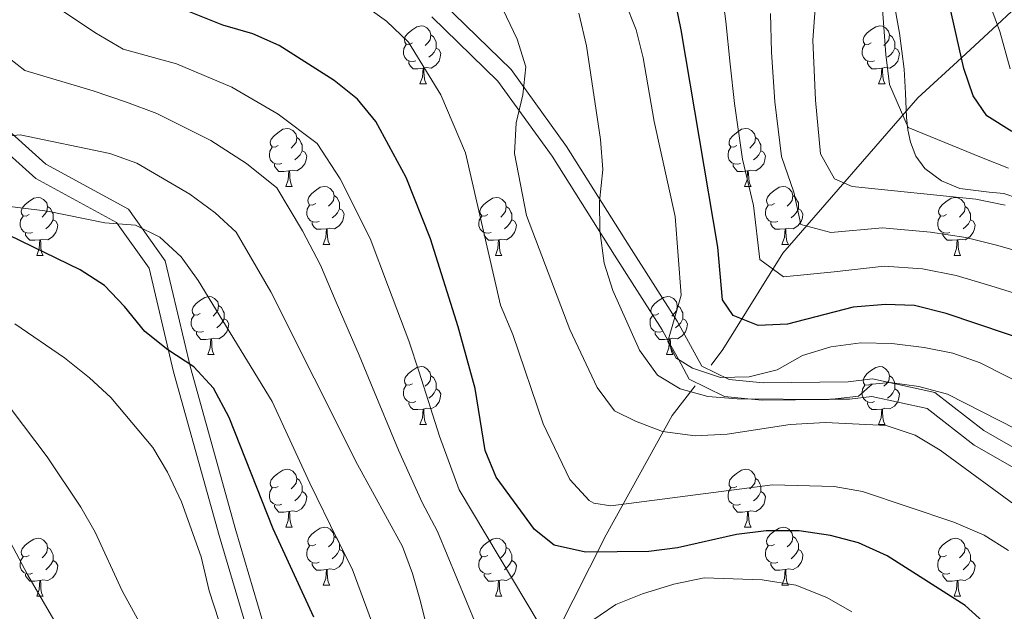
# Model space of a CAD drawing. Extents: x 619280 to 623792, y 787127 to 790181.
# Drawn here: x 620772 to 620942, y 789475 to 789577 of the extents above; entities that cross this region are included whole.
import ezdxf

# ---------------------------------------------------------------- set-up
doc = ezdxf.new("R2010")
doc.units = 0
doc.header["$MEASUREMENT"] = 0
doc.linetypes.add('DGN Style 3', pattern=[54.532156, 38.95154, -15.580616])
for name, color, linetype in [('Nivel 11', 7, 'Continuous'), ('Nivel 21', 7, 'Continuous'), ('Nivel 36', 7, 'Continuous'), ('Nivel 4', 7, 'Continuous'), ('Nivel 5', 7, 'Continuous'), ('Nivel 61', 7, 'Continuous'), ('Nivel 63', 7, 'Continuous')]:
    doc.layers.add(name, color=color, linetype=linetype)

msp = doc.modelspace()

# ---------------------------------------------------------------- linework, layer by layer
at = {"layer": 'Nivel 11', "color": 142, "linetype": 'DGN Style 3', "lineweight": 13}
for points in [[(620955.438, 789595.154, 158.709), (620950.059, 789588.023, 160), (620945.572, 789582.073, 165), (620943.126, 789578.828, 167.731), (620940.643, 789576.539, 170), (620934.442, 789570.82, 175), (620926.929, 789563.892, 178.606)], [(620926.929, 789563.892, 178.606), (620903.562, 789537.007, 193.218), (620893.207, 789520.329, 202.818), (620891.134, 789517.62, 204.301)], [(620888.402, 789514.051, 208.484), (620884.444, 789508.878, 213.084), (620873.027, 789488.216, 223.147), (620859.75, 789462.079, 233.835), (620846.74, 789442.164, 244.963), (620834.031, 789424.838, 254.514), (620831.906, 789423.095, 255.57)]]:
    msp.add_polyline3d(points, dxfattribs=at)
at = {"layer": 'Nivel 21', "color": 19, "linetype": 'Continuous', "lineweight": 0}
for points in [[(620634.47, 789520.503, 237.029), (620650.833, 789541.436, 237.232), (620667.837, 789562.417, 238.245), (620674.421, 789573.198, 239.665), (620694.772, 789584.224, 242.706), (620724.368, 789598.817, 242.503), (620738.815, 789606.388, 241.895), (620746.734, 789607.077, 241.489), (620751.007, 789606.964, 240.881), (620754.041, 789603.032, 240.476), (620756.016, 789588.279, 239.462), (620757.698, 789570.79, 239.259), (620763.999, 789559.223, 239.867), (620774.379, 789549.948, 241.084), (620788.324, 789542.316, 244.328), (620793.949, 789534.402, 245.747), (620798.192, 789516.468, 248.788), (620806.091, 789488.151, 254.262), (620816.496, 789452.852, 254.465)], [(620844.753, 789580.257, 216.147), (620856.557, 789568.772, 214.93), (620866.169, 789555.475, 210.774), (620876.97, 789538.25, 208.544), (620885.28, 789525.248, 204.996), (620889.548, 789517.468, 204.388), (620894.29, 789515.134, 204.59), (620900.128, 789514.545, 204.388), (620914.867, 789514.745, 210.267), (620919.087, 789515.226, 210.571), (620929.831, 789512.908, 211.078), (620938.319, 789506.286, 211.281), (620954.833, 789496.802, 210.977)]]:
    msp.add_polyline3d(points, dxfattribs=at)
at = {"layer": 'Nivel 21', "color": 19, "linetype": 'DGN Style 3', "lineweight": 0}
for points in [[(620755.74, 789605.74, 239.665), (620756.908, 789604.227, 240.476), (620758.997, 789588.622, 239.462), (620760.625, 789571.687, 239.259), (620766.386, 789561.114, 239.867), (620776.122, 789552.415, 241.084), (620790.369, 789544.617, 244.328), (620796.734, 789535.663, 245.747), (620801.097, 789517.217, 248.788), (620808.974, 789488.978, 254.262), (620819.405, 789453.595, 254.465), (620822.417, 789439.723, 254.87), (620826.698, 789429.336, 254.262), (620840.409, 789411.039, 257.911), (620852.88, 789395.276, 261.155), (620854.32, 789392.269, 261.569), (620856.871, 789397.264, 260.648), (620865.766, 789410.123, 255.478), (620873.956, 789422.622, 249.193), (620882.453, 789428.635, 248.078), (620894.074, 789431.501, 244.834), (620912.165, 789435.194, 238.752), (620932.801, 789440.449, 231.251), (620950.028, 789443.341, 225.777)], [(620923.709, 789575.075, 182.019), (620922.645, 789581.263, 181.009)], [(620953.234, 789494.261, 210.977), (620936.64, 789503.791, 211.281), (620928.528, 789510.121, 211.078), (620918.936, 789512.189, 210.384), (620915.058, 789511.748, 210.146), (620911.677, 789511.702, 210), (620911.481, 789511.699, 210), (620899.997, 789511.542, 210), (620897.505, 789511.794, 210), (620893.451, 789512.203, 209.205), (620887.373, 789515.195, 206.128), (620885.486, 789518.636, 205), (620883.722, 789521.851, 205), (620882.699, 789523.717, 205.432), (620874.435, 789536.645, 208.544), (620863.68, 789553.798, 210.774), (620854.278, 789566.803, 214.93), (620842.862, 789577.912, 216.147)], [(620944.123, 789546.499, 182.589), (620941.793, 789547.329, 182.42), (620939.263, 789547.588, 182.696), (620934.169, 789548.221, 183.183), (620930.982, 789549.546, 183.134), (620928.129, 789551.664, 182.621), (620926.539, 789553.793, 181.952), (620925.632, 789556.187, 181.753), (620925.188, 789558.33, 182.33), (620924.92, 789560.489, 182.206), (620924.75, 789564.677, 182.168), (620924.518, 789568.859, 182.135), (620923.709, 789575.075, 182.019)]]:
    msp.add_polyline3d(points, dxfattribs=at)
at = {"layer": 'Nivel 36', "color": 92, "linetype": 'Continuous', "lineweight": 0, "flags": 128}
for points in [[(620839.488, 789573.392), (620838.958, 789573.127), (620838.428, 789573.182), (620838.163, 789573.552), (620838.108, 789573.977), (620838.268, 789574.497), (620838.748, 789575.092), (620839.383, 789575.622), (620840.283, 789576.207), (620841.028, 789576.367), (620841.453, 789576.312), (620841.983, 789575.997), (620842.513, 789575.412), (620842.673, 789574.772), (620842.563, 789573.922), (620842.138, 789573.392), (620841.718, 789572.967)], [(620918.815, 789573.392), (620918.285, 789573.127), (620917.755, 789573.182), (620917.49, 789573.552), (620917.435, 789573.977), (620917.595, 789574.497), (620918.075, 789575.092), (620918.71, 789575.622), (620919.61, 789576.207), (620920.355, 789576.367), (620920.78, 789576.312), (620921.31, 789575.997), (620921.84, 789575.412), (620922, 789574.772), (620921.89, 789573.922), (620921.465, 789573.392), (620921.045, 789572.967)], [(620842.673, 789574.772), (620843.148, 789574.457), (620843.463, 789573.817), (620843.623, 789573.497), (620843.623, 789572.917), (620843.623, 789572.492), (620843.253, 789571.802), (620842.833, 789571.322), (620842.353, 789570.902)], [(620922, 789574.772), (620922.475, 789574.457), (620922.79, 789573.817), (620922.95, 789573.497), (620922.95, 789572.917), (620922.95, 789572.492), (620922.58, 789571.802), (620922.16, 789571.322), (620921.68, 789570.902)], [(620840.073, 789570.312), (620839.648, 789570.152), (620839.063, 789570.212), (620838.588, 789570.422), (620838.163, 789570.847), (620837.948, 789571.432), (620837.948, 789571.852), (620838.003, 789572.437), (620838.428, 789573.127)], [(620843.623, 789572.492), (620844.078, 789572.242), (620844.423, 789571.627), (620844.313, 789570.902), (620844.103, 789570.262), (620843.518, 789569.522), (620842.723, 789569.042), (620841.873, 789569.147), (620841.443, 789569.017)], [(620919.4, 789570.312), (620918.975, 789570.152), (620918.39, 789570.212), (620917.915, 789570.422), (620917.49, 789570.847), (620917.275, 789571.432), (620917.275, 789571.852), (620917.33, 789572.437), (620917.755, 789573.127)], [(620922.95, 789572.492), (620923.405, 789572.242), (620923.75, 789571.627), (620923.64, 789570.902), (620923.43, 789570.262), (620922.845, 789569.522), (620922.05, 789569.042), (620921.2, 789569.147), (620920.77, 789569.017)], [(620841.333, 789569.017), (620840.443, 789568.932), (620839.598, 789568.932), (620839.173, 789569.362), (620838.853, 789569.837), (620838.853, 789570.152)], [(620840.788, 789566.332), (620841.223, 789567.492), (620841.333, 789569.017), (620841.443, 789569.017), (620841.478, 789568.432), (620841.513, 789567.747), (620841.583, 789567.132), (620841.698, 789566.732), (620841.913, 789566.332)], [(620920.66, 789569.017), (620919.77, 789568.932), (620918.925, 789568.932), (620918.5, 789569.362), (620918.18, 789569.837), (620918.18, 789570.152)], [(620920.115, 789566.332), (620920.55, 789567.492), (620920.66, 789569.017), (620920.77, 789569.017), (620920.805, 789568.432), (620920.84, 789567.747), (620920.91, 789567.132), (620921.025, 789566.732), (620921.24, 789566.332)], [(620840.788, 789566.332), (620841.913, 789566.332)], [(620920.115, 789566.332), (620921.24, 789566.332)], [(620816.3, 789555.623), (620815.77, 789555.358), (620815.24, 789555.413), (620814.975, 789555.783), (620814.92, 789556.208), (620815.08, 789556.728), (620815.56, 789557.323), (620816.195, 789557.853), (620817.095, 789558.438), (620817.84, 789558.598), (620818.265, 789558.543), (620818.795, 789558.228), (620819.325, 789557.643), (620819.485, 789557.003), (620819.375, 789556.153), (620818.95, 789555.623), (620818.53, 789555.198)], [(620895.627, 789555.623), (620895.097, 789555.358), (620894.567, 789555.413), (620894.302, 789555.783), (620894.247, 789556.208), (620894.407, 789556.728), (620894.887, 789557.323), (620895.522, 789557.853), (620896.422, 789558.438), (620897.167, 789558.598), (620897.592, 789558.543), (620898.122, 789558.228), (620898.652, 789557.643), (620898.812, 789557.003), (620898.702, 789556.153), (620898.277, 789555.623), (620897.857, 789555.198)], [(620819.485, 789557.003), (620819.96, 789556.688), (620820.275, 789556.048), (620820.435, 789555.728), (620820.435, 789555.148), (620820.435, 789554.723), (620820.065, 789554.033), (620819.645, 789553.553), (620819.165, 789553.133)], [(620898.812, 789557.003), (620899.287, 789556.688), (620899.602, 789556.048), (620899.762, 789555.728), (620899.762, 789555.148), (620899.762, 789554.723), (620899.392, 789554.033), (620898.972, 789553.553), (620898.492, 789553.133)], [(620816.885, 789552.543), (620816.46, 789552.383), (620815.875, 789552.443), (620815.4, 789552.653), (620814.975, 789553.078), (620814.76, 789553.663), (620814.76, 789554.083), (620814.815, 789554.668), (620815.24, 789555.358)], [(620896.212, 789552.543), (620895.787, 789552.383), (620895.202, 789552.443), (620894.727, 789552.653), (620894.302, 789553.078), (620894.087, 789553.663), (620894.087, 789554.083), (620894.142, 789554.668), (620894.567, 789555.358)], [(620820.435, 789554.723), (620820.89, 789554.473), (620821.235, 789553.858), (620821.125, 789553.133), (620820.915, 789552.493), (620820.33, 789551.753), (620819.535, 789551.273), (620818.685, 789551.378), (620818.255, 789551.248)], [(620899.762, 789554.723), (620900.217, 789554.473), (620900.562, 789553.858), (620900.452, 789553.133), (620900.242, 789552.493), (620899.657, 789551.753), (620898.862, 789551.273), (620898.012, 789551.378), (620897.582, 789551.248)], [(620818.145, 789551.248), (620817.255, 789551.163), (620816.41, 789551.163), (620815.985, 789551.593), (620815.665, 789552.068), (620815.665, 789552.383)], [(620897.472, 789551.248), (620896.582, 789551.163), (620895.737, 789551.163), (620895.312, 789551.593), (620894.992, 789552.068), (620894.992, 789552.383)], [(620817.6, 789548.563), (620818.035, 789549.723), (620818.145, 789551.248), (620818.255, 789551.248), (620818.29, 789550.663), (620818.325, 789549.978), (620818.395, 789549.363), (620818.51, 789548.963), (620818.725, 789548.563)], [(620896.927, 789548.563), (620897.362, 789549.723), (620897.472, 789551.248), (620897.582, 789551.248), (620897.617, 789550.663), (620897.652, 789549.978), (620897.722, 789549.363), (620897.837, 789548.963), (620898.052, 789548.563)], [(620817.6, 789548.563), (620818.725, 789548.563)], [(620822.775, 789545.588), (620822.245, 789545.323), (620821.715, 789545.378), (620821.45, 789545.748), (620821.395, 789546.173), (620821.555, 789546.693), (620822.035, 789547.288), (620822.67, 789547.818), (620823.57, 789548.403), (620824.315, 789548.563), (620824.74, 789548.508), (620825.27, 789548.193), (620825.8, 789547.608), (620825.96, 789546.968), (620825.85, 789546.118), (620825.425, 789545.588), (620825.005, 789545.163)], [(620896.927, 789548.563), (620898.052, 789548.563)], [(620902.102, 789545.588), (620901.572, 789545.323), (620901.042, 789545.378), (620900.777, 789545.748), (620900.722, 789546.173), (620900.882, 789546.693), (620901.362, 789547.288), (620901.997, 789547.818), (620902.897, 789548.403), (620903.642, 789548.563), (620904.067, 789548.508), (620904.597, 789548.193), (620905.127, 789547.608), (620905.287, 789546.968), (620905.177, 789546.118), (620904.752, 789545.588), (620904.332, 789545.163)], [(620773.22, 789543.683), (620772.69, 789543.418), (620772.16, 789543.473), (620771.895, 789543.843), (620771.84, 789544.268), (620772, 789544.788), (620772.48, 789545.383), (620773.115, 789545.913), (620774.015, 789546.498), (620774.76, 789546.658), (620775.185, 789546.603), (620775.715, 789546.288), (620776.245, 789545.703), (620776.405, 789545.063), (620776.295, 789544.213), (620775.87, 789543.683), (620775.45, 789543.258)], [(620825.96, 789546.968), (620826.435, 789546.653), (620826.75, 789546.013), (620826.91, 789545.693), (620826.91, 789545.113), (620826.91, 789544.688), (620826.54, 789543.998), (620826.12, 789543.518), (620825.64, 789543.098)], [(620852.547, 789543.683), (620852.017, 789543.418), (620851.487, 789543.473), (620851.222, 789543.843), (620851.167, 789544.268), (620851.327, 789544.788), (620851.807, 789545.383), (620852.442, 789545.913), (620853.342, 789546.498), (620854.087, 789546.658), (620854.512, 789546.603), (620855.042, 789546.288), (620855.572, 789545.703), (620855.732, 789545.063), (620855.622, 789544.213), (620855.197, 789543.683), (620854.777, 789543.258)], [(620905.287, 789546.968), (620905.762, 789546.653), (620906.077, 789546.013), (620906.237, 789545.693), (620906.237, 789545.113), (620906.237, 789544.688), (620905.867, 789543.998), (620905.447, 789543.518), (620904.967, 789543.098)], [(620931.874, 789543.683), (620931.344, 789543.418), (620930.814, 789543.473), (620930.549, 789543.843), (620930.494, 789544.268), (620930.654, 789544.788), (620931.134, 789545.383), (620931.769, 789545.913), (620932.669, 789546.498), (620933.414, 789546.658), (620933.839, 789546.603), (620934.369, 789546.288), (620934.899, 789545.703), (620935.059, 789545.063), (620934.949, 789544.213), (620934.524, 789543.683), (620934.104, 789543.258)], [(620776.405, 789545.063), (620776.88, 789544.748), (620777.195, 789544.108), (620777.355, 789543.788), (620777.355, 789543.208), (620777.355, 789542.783), (620776.985, 789542.093), (620776.565, 789541.613), (620776.085, 789541.193)], [(620823.36, 789542.508), (620822.935, 789542.348), (620822.35, 789542.408), (620821.875, 789542.618), (620821.45, 789543.043), (620821.235, 789543.628), (620821.235, 789544.048), (620821.29, 789544.633), (620821.715, 789545.323)], [(620826.91, 789544.688), (620827.365, 789544.438), (620827.71, 789543.823), (620827.6, 789543.098), (620827.39, 789542.458), (620826.805, 789541.718), (620826.01, 789541.238), (620825.16, 789541.343), (620824.73, 789541.213)], [(620855.732, 789545.063), (620856.207, 789544.748), (620856.522, 789544.108), (620856.682, 789543.788), (620856.682, 789543.208), (620856.682, 789542.783), (620856.312, 789542.093), (620855.892, 789541.613), (620855.412, 789541.193)], [(620902.687, 789542.508), (620902.262, 789542.348), (620901.677, 789542.408), (620901.202, 789542.618), (620900.777, 789543.043), (620900.562, 789543.628), (620900.562, 789544.048), (620900.617, 789544.633), (620901.042, 789545.323)], [(620906.237, 789544.688), (620906.692, 789544.438), (620907.037, 789543.823), (620906.927, 789543.098), (620906.717, 789542.458), (620906.132, 789541.718), (620905.337, 789541.238), (620904.487, 789541.343), (620904.057, 789541.213)], [(620935.059, 789545.063), (620935.534, 789544.748), (620935.849, 789544.108), (620936.009, 789543.788), (620936.009, 789543.208), (620936.009, 789542.783), (620935.639, 789542.093), (620935.219, 789541.613), (620934.739, 789541.193)], [(620773.805, 789540.603), (620773.38, 789540.443), (620772.795, 789540.503), (620772.32, 789540.713), (620771.895, 789541.138), (620771.68, 789541.723), (620771.68, 789542.143), (620771.735, 789542.728), (620772.16, 789543.418)], [(620853.132, 789540.603), (620852.707, 789540.443), (620852.122, 789540.503), (620851.647, 789540.713), (620851.222, 789541.138), (620851.007, 789541.723), (620851.007, 789542.143), (620851.062, 789542.728), (620851.487, 789543.418)], [(620932.459, 789540.603), (620932.034, 789540.443), (620931.449, 789540.503), (620930.974, 789540.713), (620930.549, 789541.138), (620930.334, 789541.723), (620930.334, 789542.143), (620930.389, 789542.728), (620930.814, 789543.418)], [(620777.355, 789542.783), (620777.81, 789542.533), (620778.155, 789541.918), (620778.045, 789541.193), (620777.835, 789540.553), (620777.25, 789539.813), (620776.455, 789539.333), (620775.605, 789539.438), (620775.175, 789539.308)], [(620824.62, 789541.213), (620823.73, 789541.128), (620822.885, 789541.128), (620822.46, 789541.558), (620822.14, 789542.033), (620822.14, 789542.348)], [(620856.682, 789542.783), (620857.137, 789542.533), (620857.482, 789541.918), (620857.372, 789541.193), (620857.162, 789540.553), (620856.577, 789539.813), (620855.782, 789539.333), (620854.932, 789539.438), (620854.502, 789539.308)], [(620903.947, 789541.213), (620903.057, 789541.128), (620902.212, 789541.128), (620901.787, 789541.558), (620901.467, 789542.033), (620901.467, 789542.348)], [(620936.009, 789542.783), (620936.464, 789542.533), (620936.809, 789541.918), (620936.699, 789541.193), (620936.489, 789540.553), (620935.904, 789539.813), (620935.109, 789539.333), (620934.259, 789539.438), (620933.829, 789539.308)], [(620775.065, 789539.308), (620774.175, 789539.223), (620773.33, 789539.223), (620772.905, 789539.653), (620772.585, 789540.128), (620772.585, 789540.443)], [(620824.075, 789538.528), (620824.51, 789539.688), (620824.62, 789541.213), (620824.73, 789541.213), (620824.765, 789540.628), (620824.8, 789539.943), (620824.87, 789539.328), (620824.985, 789538.928), (620825.2, 789538.528)], [(620854.392, 789539.308), (620853.502, 789539.223), (620852.657, 789539.223), (620852.232, 789539.653), (620851.912, 789540.128), (620851.912, 789540.443)], [(620903.402, 789538.528), (620903.837, 789539.688), (620903.947, 789541.213), (620904.057, 789541.213), (620904.092, 789540.628), (620904.127, 789539.943), (620904.197, 789539.328), (620904.312, 789538.928), (620904.527, 789538.528)], [(620933.719, 789539.308), (620932.829, 789539.223), (620931.984, 789539.223), (620931.559, 789539.653), (620931.239, 789540.128), (620931.239, 789540.443)], [(620774.52, 789536.623), (620774.955, 789537.783), (620775.065, 789539.308), (620775.175, 789539.308), (620775.21, 789538.723), (620775.245, 789538.038), (620775.315, 789537.423), (620775.43, 789537.023), (620775.645, 789536.623)], [(620824.075, 789538.528), (620825.2, 789538.528)], [(620853.847, 789536.623), (620854.282, 789537.783), (620854.392, 789539.308), (620854.502, 789539.308), (620854.537, 789538.723), (620854.572, 789538.038), (620854.642, 789537.423), (620854.757, 789537.023), (620854.972, 789536.623)], [(620903.402, 789538.528), (620904.527, 789538.528)], [(620933.174, 789536.623), (620933.609, 789537.783), (620933.719, 789539.308), (620933.829, 789539.308), (620933.864, 789538.723), (620933.899, 789538.038), (620933.969, 789537.423), (620934.084, 789537.023), (620934.299, 789536.623)], [(620774.52, 789536.623), (620775.645, 789536.623)], [(620853.847, 789536.623), (620854.972, 789536.623)], [(620933.174, 789536.623), (620934.299, 789536.623)], [(620802.797, 789526.54), (620802.267, 789526.275), (620801.737, 789526.33), (620801.472, 789526.7), (620801.417, 789527.125), (620801.577, 789527.645), (620802.057, 789528.24), (620802.692, 789528.77), (620803.592, 789529.355), (620804.337, 789529.515), (620804.762, 789529.46), (620805.292, 789529.145), (620805.822, 789528.56), (620805.982, 789527.92), (620805.872, 789527.07), (620805.447, 789526.54), (620805.027, 789526.115)], [(620882.124, 789526.54), (620881.594, 789526.275), (620881.064, 789526.33), (620880.799, 789526.7), (620880.744, 789527.125), (620880.904, 789527.645), (620881.384, 789528.24), (620882.019, 789528.77), (620882.919, 789529.355), (620883.664, 789529.515), (620884.089, 789529.46), (620884.619, 789529.145), (620885.149, 789528.56), (620885.309, 789527.92), (620885.199, 789527.07), (620884.774, 789526.54), (620884.354, 789526.115)], [(620805.982, 789527.92), (620806.457, 789527.605), (620806.772, 789526.965), (620806.932, 789526.645), (620806.932, 789526.065), (620806.932, 789525.64), (620806.562, 789524.95), (620806.142, 789524.47), (620805.662, 789524.05)], [(620885.309, 789527.92), (620885.784, 789527.605), (620886.099, 789526.965), (620886.259, 789526.645), (620886.259, 789526.065), (620886.259, 789525.64), (620885.889, 789524.95), (620885.469, 789524.47), (620884.989, 789524.05)], [(620803.382, 789523.46), (620802.957, 789523.3), (620802.372, 789523.36), (620801.897, 789523.57), (620801.472, 789523.995), (620801.257, 789524.58), (620801.257, 789525), (620801.312, 789525.585), (620801.737, 789526.275)], [(620882.709, 789523.46), (620882.284, 789523.3), (620881.699, 789523.36), (620881.224, 789523.57), (620880.799, 789523.995), (620880.584, 789524.58), (620880.584, 789525), (620880.639, 789525.585), (620881.064, 789526.275)], [(620806.932, 789525.64), (620807.387, 789525.39), (620807.732, 789524.775), (620807.622, 789524.05), (620807.412, 789523.41), (620806.827, 789522.67), (620806.032, 789522.19), (620805.182, 789522.295), (620804.752, 789522.165)], [(620886.259, 789525.64), (620886.714, 789525.39), (620887.059, 789524.775), (620886.949, 789524.05), (620886.739, 789523.41), (620886.154, 789522.67), (620885.359, 789522.19), (620884.509, 789522.295), (620884.079, 789522.165)], [(620804.642, 789522.165), (620803.752, 789522.08), (620802.907, 789522.08), (620802.482, 789522.51), (620802.162, 789522.985), (620802.162, 789523.3)], [(620883.969, 789522.165), (620883.079, 789522.08), (620882.234, 789522.08), (620881.809, 789522.51), (620881.489, 789522.985), (620881.489, 789523.3)], [(620804.097, 789519.48), (620804.532, 789520.64), (620804.642, 789522.165), (620804.752, 789522.165), (620804.787, 789521.58), (620804.822, 789520.895), (620804.892, 789520.28), (620805.007, 789519.88), (620805.222, 789519.48)], [(620883.424, 789519.48), (620883.859, 789520.64), (620883.969, 789522.165), (620884.079, 789522.165), (620884.114, 789521.58), (620884.149, 789520.895), (620884.219, 789520.28), (620884.334, 789519.88), (620884.549, 789519.48)], [(620804.097, 789519.48), (620805.222, 789519.48)], [(620883.424, 789519.48), (620884.549, 789519.48)], [(620839.488, 789514.4), (620838.958, 789514.135), (620838.428, 789514.19), (620838.163, 789514.56), (620838.108, 789514.985), (620838.268, 789515.505), (620838.748, 789516.1), (620839.383, 789516.63), (620840.283, 789517.215), (620841.028, 789517.375), (620841.453, 789517.32), (620841.983, 789517.005), (620842.513, 789516.42), (620842.673, 789515.78), (620842.563, 789514.93), (620842.138, 789514.4), (620841.718, 789513.975)], [(620842.673, 789515.78), (620843.148, 789515.465), (620843.463, 789514.825), (620843.623, 789514.505), (620843.623, 789513.925), (620843.623, 789513.5), (620843.253, 789512.81), (620842.833, 789512.33), (620842.353, 789511.91)], [(620918.815, 789514.4), (620918.285, 789514.135), (620917.755, 789514.19), (620917.49, 789514.56), (620917.435, 789514.985), (620917.595, 789515.505), (620918.075, 789516.1), (620918.71, 789516.63), (620919.61, 789517.215), (620920.355, 789517.375), (620920.78, 789517.32), (620921.31, 789517.005), (620921.84, 789516.42), (620922, 789515.78), (620921.89, 789514.93), (620921.465, 789514.4), (620921.045, 789513.975)], [(620922, 789515.78), (620922.475, 789515.465), (620922.79, 789514.825), (620922.95, 789514.505), (620922.95, 789513.925), (620922.95, 789513.5), (620922.58, 789512.81), (620922.16, 789512.33), (620921.68, 789511.91)], [(620840.073, 789511.32), (620839.648, 789511.16), (620839.063, 789511.22), (620838.588, 789511.43), (620838.163, 789511.855), (620837.948, 789512.44), (620837.948, 789512.86), (620838.003, 789513.445), (620838.428, 789514.135)], [(620919.4, 789511.32), (620918.975, 789511.16), (620918.39, 789511.22), (620917.915, 789511.43), (620917.49, 789511.855), (620917.275, 789512.44), (620917.275, 789512.86), (620917.33, 789513.445), (620917.755, 789514.135)], [(620843.623, 789513.5), (620844.078, 789513.25), (620844.423, 789512.635), (620844.313, 789511.91), (620844.103, 789511.27), (620843.518, 789510.53), (620842.723, 789510.05), (620841.873, 789510.155), (620841.443, 789510.025)], [(620922.95, 789513.5), (620923.405, 789513.25), (620923.75, 789512.635), (620923.64, 789511.91), (620923.43, 789511.27), (620922.845, 789510.53), (620922.05, 789510.05), (620921.2, 789510.155), (620920.77, 789510.025)], [(620841.333, 789510.025), (620840.443, 789509.94), (620839.598, 789509.94), (620839.173, 789510.37), (620838.853, 789510.845), (620838.853, 789511.16)], [(620920.66, 789510.025), (620919.77, 789509.94), (620918.925, 789509.94), (620918.5, 789510.37), (620918.18, 789510.845), (620918.18, 789511.16)], [(620840.788, 789507.34), (620841.223, 789508.5), (620841.333, 789510.025), (620841.443, 789510.025), (620841.478, 789509.44), (620841.513, 789508.755), (620841.583, 789508.14), (620841.698, 789507.74), (620841.913, 789507.34)], [(620920.115, 789507.34), (620920.55, 789508.5), (620920.66, 789510.025), (620920.77, 789510.025), (620920.805, 789509.44), (620920.84, 789508.755), (620920.91, 789508.14), (620921.025, 789507.74), (620921.24, 789507.34)], [(620840.788, 789507.34), (620841.913, 789507.34)], [(620920.115, 789507.34), (620921.24, 789507.34)], [(620816.3, 789496.631), (620815.77, 789496.366), (620815.24, 789496.421), (620814.975, 789496.791), (620814.92, 789497.216), (620815.08, 789497.736), (620815.56, 789498.331), (620816.195, 789498.861), (620817.095, 789499.446), (620817.84, 789499.606), (620818.265, 789499.551), (620818.795, 789499.236), (620819.325, 789498.651), (620819.485, 789498.011), (620819.375, 789497.161), (620818.95, 789496.631), (620818.53, 789496.206)], [(620895.627, 789496.631), (620895.097, 789496.366), (620894.567, 789496.421), (620894.302, 789496.791), (620894.247, 789497.216), (620894.407, 789497.736), (620894.887, 789498.331), (620895.522, 789498.861), (620896.422, 789499.446), (620897.167, 789499.606), (620897.592, 789499.551), (620898.122, 789499.236), (620898.652, 789498.651), (620898.812, 789498.011), (620898.702, 789497.161), (620898.277, 789496.631), (620897.857, 789496.206)], [(620819.485, 789498.011), (620819.96, 789497.696), (620820.275, 789497.056), (620820.435, 789496.736), (620820.435, 789496.156), (620820.435, 789495.731), (620820.065, 789495.041), (620819.645, 789494.561), (620819.165, 789494.141)], [(620898.812, 789498.011), (620899.287, 789497.696), (620899.602, 789497.056), (620899.762, 789496.736), (620899.762, 789496.156), (620899.762, 789495.731), (620899.392, 789495.041), (620898.972, 789494.561), (620898.492, 789494.141)], [(620816.885, 789493.551), (620816.46, 789493.391), (620815.875, 789493.451), (620815.4, 789493.661), (620814.975, 789494.086), (620814.76, 789494.671), (620814.76, 789495.091), (620814.815, 789495.676), (620815.24, 789496.366)], [(620820.435, 789495.731), (620820.89, 789495.481), (620821.235, 789494.866), (620821.125, 789494.141), (620820.915, 789493.501), (620820.33, 789492.761), (620819.535, 789492.281), (620818.685, 789492.386), (620818.255, 789492.256)], [(620896.212, 789493.551), (620895.787, 789493.391), (620895.202, 789493.451), (620894.727, 789493.661), (620894.302, 789494.086), (620894.087, 789494.671), (620894.087, 789495.091), (620894.142, 789495.676), (620894.567, 789496.366)], [(620899.762, 789495.731), (620900.217, 789495.481), (620900.562, 789494.866), (620900.452, 789494.141), (620900.242, 789493.501), (620899.657, 789492.761), (620898.862, 789492.281), (620898.012, 789492.386), (620897.582, 789492.256)], [(620818.145, 789492.256), (620817.255, 789492.171), (620816.41, 789492.171), (620815.985, 789492.601), (620815.665, 789493.076), (620815.665, 789493.391)], [(620817.6, 789489.571), (620818.035, 789490.731), (620818.145, 789492.256), (620818.255, 789492.256), (620818.29, 789491.671), (620818.325, 789490.986), (620818.395, 789490.371), (620818.51, 789489.971), (620818.725, 789489.571)], [(620897.472, 789492.256), (620896.582, 789492.171), (620895.737, 789492.171), (620895.312, 789492.601), (620894.992, 789493.076), (620894.992, 789493.391)], [(620896.927, 789489.571), (620897.362, 789490.731), (620897.472, 789492.256), (620897.582, 789492.256), (620897.617, 789491.671), (620897.652, 789490.986), (620897.722, 789490.371), (620897.837, 789489.971), (620898.052, 789489.571)], [(620817.6, 789489.571), (620818.725, 789489.571)], [(620822.775, 789486.596), (620822.245, 789486.331), (620821.715, 789486.386), (620821.45, 789486.756), (620821.395, 789487.181), (620821.555, 789487.701), (620822.035, 789488.296), (620822.67, 789488.826), (620823.57, 789489.411), (620824.315, 789489.571), (620824.74, 789489.516), (620825.27, 789489.201), (620825.8, 789488.616), (620825.96, 789487.976), (620825.85, 789487.126), (620825.425, 789486.596), (620825.005, 789486.171)], [(620896.927, 789489.571), (620898.052, 789489.571)], [(620902.102, 789486.596), (620901.572, 789486.331), (620901.042, 789486.386), (620900.777, 789486.756), (620900.722, 789487.181), (620900.882, 789487.701), (620901.362, 789488.296), (620901.997, 789488.826), (620902.897, 789489.411), (620903.642, 789489.571), (620904.067, 789489.516), (620904.597, 789489.201), (620905.127, 789488.616), (620905.287, 789487.976), (620905.177, 789487.126), (620904.752, 789486.596), (620904.332, 789486.171)], [(620773.22, 789484.691), (620772.69, 789484.426), (620772.16, 789484.481), (620771.895, 789484.851), (620771.84, 789485.276), (620772, 789485.796), (620772.48, 789486.391), (620773.115, 789486.921), (620774.015, 789487.506), (620774.76, 789487.666), (620775.185, 789487.611), (620775.715, 789487.296), (620776.245, 789486.711), (620776.405, 789486.071), (620776.295, 789485.221), (620775.87, 789484.691), (620775.45, 789484.266)], [(620825.96, 789487.976), (620826.435, 789487.661), (620826.75, 789487.021), (620826.91, 789486.701), (620826.91, 789486.121), (620826.91, 789485.696), (620826.54, 789485.006), (620826.12, 789484.526), (620825.64, 789484.106)], [(620852.547, 789484.691), (620852.017, 789484.426), (620851.487, 789484.481), (620851.222, 789484.851), (620851.167, 789485.276), (620851.327, 789485.796), (620851.807, 789486.391), (620852.442, 789486.921), (620853.342, 789487.506), (620854.087, 789487.666), (620854.512, 789487.611), (620855.042, 789487.296), (620855.572, 789486.711), (620855.732, 789486.071), (620855.622, 789485.221), (620855.197, 789484.691), (620854.777, 789484.266)], [(620905.287, 789487.976), (620905.762, 789487.661), (620906.077, 789487.021), (620906.237, 789486.701), (620906.237, 789486.121), (620906.237, 789485.696), (620905.867, 789485.006), (620905.447, 789484.526), (620904.967, 789484.106)], [(620931.874, 789484.691), (620931.344, 789484.426), (620930.814, 789484.481), (620930.549, 789484.851), (620930.494, 789485.276), (620930.654, 789485.796), (620931.134, 789486.391), (620931.769, 789486.921), (620932.669, 789487.506), (620933.414, 789487.666), (620933.839, 789487.611), (620934.369, 789487.296), (620934.899, 789486.711), (620935.059, 789486.071), (620934.949, 789485.221), (620934.524, 789484.691), (620934.104, 789484.266)], [(620776.405, 789486.071), (620776.88, 789485.756), (620777.195, 789485.116), (620777.355, 789484.796), (620777.355, 789484.216), (620777.355, 789483.791), (620776.985, 789483.101), (620776.565, 789482.621), (620776.085, 789482.201)], [(620823.36, 789483.516), (620822.935, 789483.356), (620822.35, 789483.416), (620821.875, 789483.626), (620821.45, 789484.051), (620821.235, 789484.636), (620821.235, 789485.056), (620821.29, 789485.641), (620821.715, 789486.331)], [(620826.91, 789485.696), (620827.365, 789485.446), (620827.71, 789484.831), (620827.6, 789484.106), (620827.39, 789483.466), (620826.805, 789482.726), (620826.01, 789482.246), (620825.16, 789482.351), (620824.73, 789482.221)], [(620855.732, 789486.071), (620856.207, 789485.756), (620856.522, 789485.116), (620856.682, 789484.796), (620856.682, 789484.216), (620856.682, 789483.791), (620856.312, 789483.101), (620855.892, 789482.621), (620855.412, 789482.201)], [(620902.687, 789483.516), (620902.262, 789483.356), (620901.677, 789483.416), (620901.202, 789483.626), (620900.777, 789484.051), (620900.562, 789484.636), (620900.562, 789485.056), (620900.617, 789485.641), (620901.042, 789486.331)], [(620906.237, 789485.696), (620906.692, 789485.446), (620907.037, 789484.831), (620906.927, 789484.106), (620906.717, 789483.466), (620906.132, 789482.726), (620905.337, 789482.246), (620904.487, 789482.351), (620904.057, 789482.221)], [(620935.059, 789486.071), (620935.534, 789485.756), (620935.849, 789485.116), (620936.009, 789484.796), (620936.009, 789484.216), (620936.009, 789483.791), (620935.639, 789483.101), (620935.219, 789482.621), (620934.739, 789482.201)], [(620773.805, 789481.611), (620773.38, 789481.451), (620772.795, 789481.511), (620772.32, 789481.721), (620771.895, 789482.146), (620771.68, 789482.731), (620771.68, 789483.151), (620771.735, 789483.736), (620772.16, 789484.426)], [(620777.355, 789483.791), (620777.81, 789483.541), (620778.155, 789482.926), (620778.045, 789482.201), (620777.835, 789481.561), (620777.25, 789480.821), (620776.455, 789480.341), (620775.605, 789480.446), (620775.175, 789480.316)], [(620824.62, 789482.221), (620823.73, 789482.136), (620822.885, 789482.136), (620822.46, 789482.566), (620822.14, 789483.041), (620822.14, 789483.356)], [(620853.132, 789481.611), (620852.707, 789481.451), (620852.122, 789481.511), (620851.647, 789481.721), (620851.222, 789482.146), (620851.007, 789482.731), (620851.007, 789483.151), (620851.062, 789483.736), (620851.487, 789484.426)], [(620856.682, 789483.791), (620857.137, 789483.541), (620857.482, 789482.926), (620857.372, 789482.201), (620857.162, 789481.561), (620856.577, 789480.821), (620855.782, 789480.341), (620854.932, 789480.446), (620854.502, 789480.316)], [(620903.947, 789482.221), (620903.057, 789482.136), (620902.212, 789482.136), (620901.787, 789482.566), (620901.467, 789483.041), (620901.467, 789483.356)], [(620932.459, 789481.611), (620932.034, 789481.451), (620931.449, 789481.511), (620930.974, 789481.721), (620930.549, 789482.146), (620930.334, 789482.731), (620930.334, 789483.151), (620930.389, 789483.736), (620930.814, 789484.426)], [(620936.009, 789483.791), (620936.464, 789483.541), (620936.809, 789482.926), (620936.699, 789482.201), (620936.489, 789481.561), (620935.904, 789480.821), (620935.109, 789480.341), (620934.259, 789480.446), (620933.829, 789480.316)], [(620824.075, 789479.536), (620824.51, 789480.696), (620824.62, 789482.221), (620824.73, 789482.221), (620824.765, 789481.636), (620824.8, 789480.951), (620824.87, 789480.336), (620824.985, 789479.936), (620825.2, 789479.536)], [(620903.402, 789479.536), (620903.837, 789480.696), (620903.947, 789482.221), (620904.057, 789482.221), (620904.092, 789481.636), (620904.127, 789480.951), (620904.197, 789480.336), (620904.312, 789479.936), (620904.527, 789479.536)], [(620775.065, 789480.316), (620774.175, 789480.231), (620773.33, 789480.231), (620772.905, 789480.661), (620772.585, 789481.136), (620772.585, 789481.451)], [(620774.52, 789477.631), (620774.955, 789478.791), (620775.065, 789480.316), (620775.175, 789480.316), (620775.21, 789479.731), (620775.245, 789479.046), (620775.315, 789478.431), (620775.43, 789478.031), (620775.645, 789477.631)], [(620854.392, 789480.316), (620853.502, 789480.231), (620852.657, 789480.231), (620852.232, 789480.661), (620851.912, 789481.136), (620851.912, 789481.451)], [(620853.847, 789477.631), (620854.282, 789478.791), (620854.392, 789480.316), (620854.502, 789480.316), (620854.537, 789479.731), (620854.572, 789479.046), (620854.642, 789478.431), (620854.757, 789478.031), (620854.972, 789477.631)], [(620933.719, 789480.316), (620932.829, 789480.231), (620931.984, 789480.231), (620931.559, 789480.661), (620931.239, 789481.136), (620931.239, 789481.451)], [(620933.174, 789477.631), (620933.609, 789478.791), (620933.719, 789480.316), (620933.829, 789480.316), (620933.864, 789479.731), (620933.899, 789479.046), (620933.969, 789478.431), (620934.084, 789478.031), (620934.299, 789477.631)], [(620824.075, 789479.536), (620825.2, 789479.536)], [(620903.402, 789479.536), (620904.527, 789479.536)], [(620774.52, 789477.631), (620775.645, 789477.631)], [(620853.847, 789477.631), (620854.972, 789477.631)], [(620933.174, 789477.631), (620934.299, 789477.631)]]:
    msp.add_lwpolyline(points, dxfattribs=at)
at = {"layer": 'Nivel 4', "color": 25, "linetype": 'Continuous', "lineweight": 30, "flags": 128}
for points, elevation in [([(620943.134, 789558.07), (620938.845, 789560.776), (620936.459, 789564.251), (620934.856, 789568.989), (620932.308, 789580.246), (620928.807, 789589.995), (620926.174, 789595.146), (620922.784, 789600.421), (620915.967, 789609.151), (620909.407, 789618.576), (620906.288, 789622.484), (620898.35, 789630.276), (620890.681, 789639.262), (620879.323, 789650.656), (620867.875, 789662.869), (620864.42, 789666.808), (620861.504, 789670.87)], 175), ([(620947.739, 789521.193), (620931.804, 789526.549), (620926.31, 789527.962), (620921.31, 789528.131), (620915.689, 789527.638), (620904.349, 789524.686), (620899.303, 789524.457), (620894.974, 789526.205), (620893.129, 789528.944), (620892.314, 789538.022), (620885.977, 789575.676), (620884.641, 789582.193)], 200), ([(620939.343, 789472.16), (620935.111, 789475.987), (620921.574, 789484.605), (620916.653, 789486.876), (620911.817, 789488.145), (620906.362, 789488.909), (620900.674, 789488.952), (620895.557, 789488.326), (620885.359, 789485.97), (620880.398, 789485.336), (620869.423, 789485.221), (620864.038, 789486.477), (620860.599, 789489.194), (620853.991, 789498.246), (620852.05, 789502.857), (620850.327, 789513.557), (620847.417, 789524.254), (620842.621, 789539.481), (620838.4, 789550.122), (620833.166, 789559.777), (620830.002, 789563.648), (620825.942, 789566.871), (620816.455, 789572.944), (620811.877, 789574.956), (620806.733, 789576.478), (620795.777, 789580.9)], 225), ([(620822.446, 789473.967), (620815.408, 789489.271), (620807.814, 789508.564), (620805.083, 789513.633), (620801.718, 789517.334), (620797.223, 789520.295), (620793.246, 789523.418), (620789.688, 789527.774), (620786.237, 789531.394), (620782.025, 789534.088), (620767.612, 789541.111)], 250)]:
    msp.add_lwpolyline(points, dxfattribs=dict(at, elevation=elevation))
at = {"layer": 'Nivel 5', "color": 25, "linetype": 'Continuous', "lineweight": 0, "flags": 128}
for points, elevation in [([(620870.849, 789493.742), (620870.074, 789494.183), (620866.7, 789497.831), (620862.104, 789507.442), (620856.843, 789522.944), (620854.754, 789528.018), (620848.649, 789554.378), (620844.424, 789564.392), (620838.825, 789573.511), (620835.001, 789577.18), (620829.783, 789580.956), (620824.743, 789583.218), (620803.799, 789589.183), (620799.096, 789590.881), (620794.995, 789594.991), (620793.024, 789599.568), (620792.526, 789604.877), (620792.719, 789610.248), (620795.026, 789620.378), (620796.197, 789631.018), (620795.706, 789641.273), (620793.35, 789661.389), (620787.434, 789677.275), (620784.297, 789682.19)], 220), ([(620867.901, 789680.813), (620872.939, 789672.212), (620879.615, 789664.159), (620882.892, 789660.186), (620889.518, 789653.29), (620894.188, 789648.398), (620901.404, 789639.558), (620908.11, 789630.873), (620913.694, 789624.194), (620920.356, 789615.118), (620925.315, 789608.653), (620928.464, 789604.327), (620931.375, 789599.276), (620934.432, 789592.774), (620936.291, 789587.877), (620939.054, 789580.884), (620941.079, 789575.348), (620942.884, 789568.938)], 170), ([(620861.444, 789472.837), (620847.592, 789496.053), (620844.163, 789505.339), (620840.665, 789516.397), (620838.854, 789521.803), (620835.357, 789531.142), (620832.187, 789539.523), (620827.024, 789549.88), (620823.014, 789555.968), (620816.273, 789561.044), (620808.255, 789565.716), (620798.682, 789569.758), (620789.495, 789572.298), (620784.595, 789575.228), (620776.231, 789580.809), (620774.408, 789583.495), (620773.836, 789588.802), (620773.421, 789611.329), (620773.708, 789621.542), (620774.552, 789632.816), (620774.443, 789637.817), (620772.887, 789642.739), (620767.111, 789657.064)], 230), ([(620949.553, 789528.218), (620939.499, 789531.354), (620933.513, 789533.139), (620927.702, 789534.306), (620921.053, 789534.766), (620912.423, 789533.771), (620903.696, 789532.921), (620899.58, 789535.913), (620898.483, 789545.251), (620896.573, 789553.283), (620895.175, 789562.937), (620894.47, 789569.694), (620893.713, 789577.077), (620892.707, 789584.735), (620889.7, 789591.184), (620887.141, 789595.486), (620880.213, 789605.055), (620875.81, 789610.462), (620872.007, 789614.824), (620868.322, 789618.471), (620862.185, 789623.484)], 195), ([(620947.13, 789513.212), (620937.702, 789518.023), (620932.982, 789519.672), (620927.972, 789520.666), (620922.382, 789521.372), (620917.037, 789521.465), (620911.881, 789520.781), (620906.974, 789519.266), (620902.592, 789516.801), (620897.745, 789515.576), (620892.803, 789515.456), (620887.944, 789517.09), (620885.049, 789518.911), (620883.682, 789521.709), (620885.964, 789529.713), (620884.928, 789543.359), (620881.279, 789559.798), (620879.385, 789570.788), (620878.162, 789575.637), (620872.165, 789590.952)], 205), ([(620941.977, 789545.305), (620936.932, 789546.321), (620915.569, 789548.559), (620912.482, 789549.851), (620910.071, 789554.224), (620909.198, 789563.463), (620908.74, 789573.873), (620909.559, 789584.867)], 185), ([(620930.753, 789502.922), (620926.411, 789505.482), (620921.433, 789507.173), (620910.923, 789507.672), (620904.838, 789507.362), (620893.941, 789505.651), (620888.391, 789505.403), (620882.722, 789506.103), (620878.071, 789507.915), (620874.47, 789509.736), (620871.454, 789513.724), (620866.746, 789523.759), (620859.247, 789543.536), (620857.135, 789554.244), (620857.437, 789559.55), (620858.591, 789564.416), (620859.135, 789569.25), (620857.609, 789574.024), (620853.285, 789583.16)], 215), ([(620942.555, 789551.687), (620937.888, 789553.548), (620925.212, 789558.774), (620922.027, 789566.226), (620921.355, 789571.371), (620920.747, 789580.063)], 180), ([(620946.866, 789505.056), (620932.021, 789512.601), (620927.075, 789513.9), (620922.126, 789514.605), (620918.993, 789514.35), (620916.613, 789512.221), (620911.641, 789511.698), (620895.681, 789511.806), (620890.597, 789512.166), (620885.784, 789513.524), (620881.872, 789515.863), (620878.783, 789520.232), (620874.165, 789530.522), (620872.677, 789535.297), (620871.896, 789540.916), (620871.841, 789545.916), (620872.403, 789551.505), (620872.014, 789556.655), (620869.613, 789572.887), (620868.297, 789578.545)], 210), ([(620951.367, 789535.243), (620940.738, 789538.329), (620935.222, 789539.73), (620929.094, 789540.651), (620920.797, 789541.402), (620911.829, 789540.601), (620906.646, 789541.969), (620905.482, 789547.551), (620903.322, 789553.753), (620902.186, 789563.2), (620901.605, 789571.783), (620901.45, 789578.478)], 190), ([(620853.878, 789464.559), (620843.82, 789488.819), (620841.193, 789493.86), (620837.071, 789502.886), (620832.316, 789514.414), (620830.291, 789519.352), (620826.302, 789528.492), (620823.598, 789534.918), (620820.498, 789540.895), (620816.027, 789548.288), (620810.817, 789552.522), (620804.633, 789556.476), (620795.268, 789561.168), (620790.025, 789563.151), (620784.311, 789565.073), (620772.454, 789568.629), (620768.503, 789571.748)], 235), ([(620844.764, 789460.984), (620840.874, 789476.716), (620839.532, 789481.56), (620837.775, 789486.242), (620829.98, 789500.433), (620815.009, 789530.313), (620809.04, 789540.608), (620805.361, 789544.001), (620801.011, 789547.237), (620791.855, 789552.578), (620787.149, 789554.277), (620771.638, 789557.467), (620763.676, 789556.667)], 240), ([(620799.515, 789536.378), (620795.825, 789539.752), (620791.598, 789541.821), (620786.33, 789542.227), (620776.363, 789544.27), (620765.609, 789545.626)], 245), ([(620832.604, 789472.809), (620829.065, 789482.375), (620826.53, 789487.36), (620821.778, 789497.178), (620818.628, 789503.961), (620815.25, 789511.324), (620802.45, 789532.281), (620799.515, 789536.378)], 245), ([(620805.993, 789473.441), (620804.328, 789478.574), (620802.976, 789484.43), (620799.547, 789493.976), (620797.169, 789499.09), (620794.582, 789503.369), (620787.336, 789512.029), (620783.68, 789515.445), (620779.328, 789518.894), (620770.724, 789524.742)], 255), ([(620804.972, 789449.93), (620789.327, 789478.525), (620784.612, 789488.682), (620782.165, 789493.044), (620776.306, 789501.734), (620770.134, 789509.995)], 260), ([(620945.256, 789492.302), (620930.753, 789502.922)], 215), ([(620942.605, 789485.51), (620938.375, 789488.178), (620933.135, 789490.445), (620917.356, 789495.729), (620912.428, 789496.594), (620901.74, 789496.926), (620873.832, 789493.251), (620870.849, 789493.742)], 220), ([(620778.274, 789472.15), (620772.989, 789481.281), (620769.485, 789487.921)], 265), ([(620915.49, 789474.931), (620911.15, 789477.413), (620905.806, 789479.52), (620899.987, 789480.479), (620889.95, 789480.791), (620884.718, 789479.725), (620879.287, 789478.036), (620874.652, 789476.171), (620869.262, 789472.486)], 230)]:
    msp.add_lwpolyline(points, dxfattribs=dict(at, elevation=elevation))
at = {"layer": 'Nivel 61', "color": 19, "linetype": 'Continuous', "lineweight": 0}
msp.add_3dface([(620180.23, 789852.78), (623562.73, 789913.46), (623604.83, 787599.83), (620221.17, 787539.18)], dxfattribs=at)
at = {"layer": 'Nivel 63', "color": 7, "linetype": 'Continuous', "lineweight": 30}
msp.add_3dface([(619333.371, 787127.487), (619280.144, 790101.022), (623738.423, 790180.862), (623791.65, 787207.327)], dxfattribs=at)
at = {"layer": 'Nivel 63', "color": 7, "linetype": 'Continuous', "lineweight": 0}
msp.add_3dface([(619335.371, 787129.487, -0.25), (623789.65, 787209.327, -0.25), (623736.423, 790178.862, -0.25), (619282.144, 790099.022, -0.25)], dxfattribs=at)

doc.saveas('drawing.dxf')
